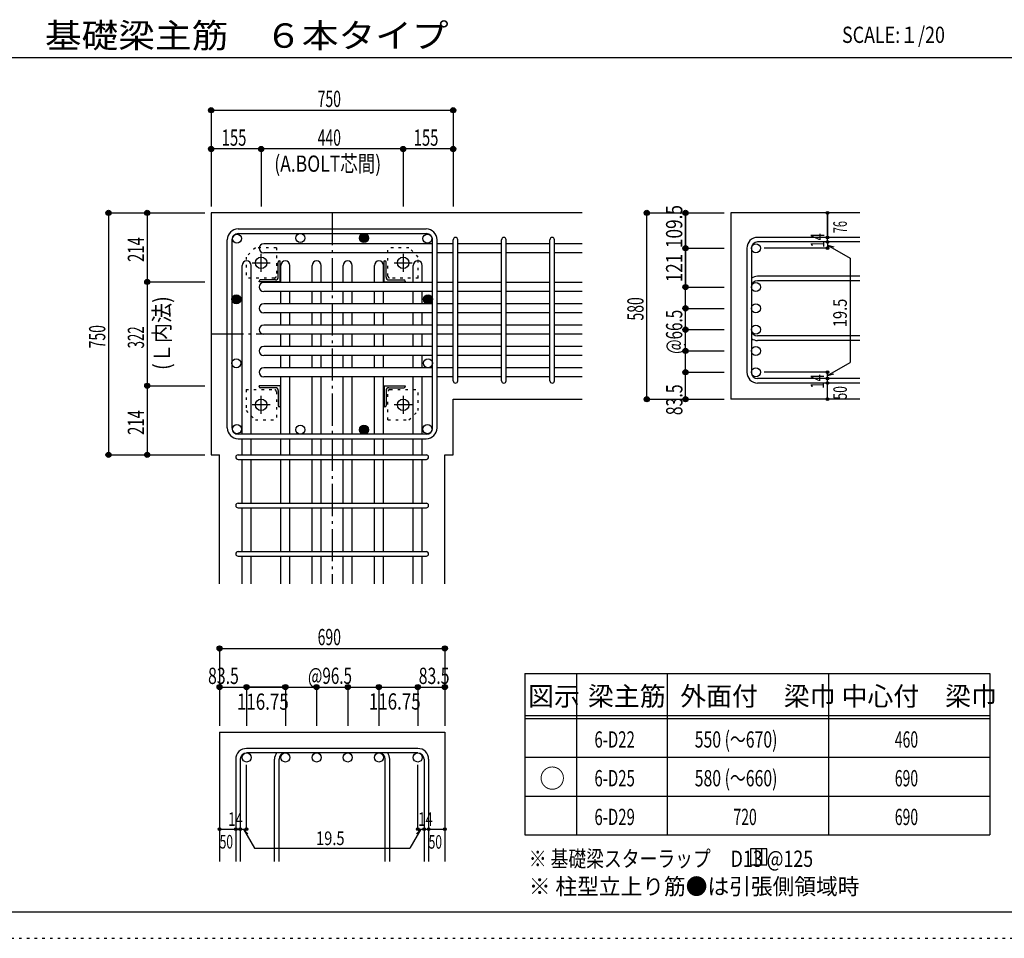
# Model space of a CAD drawing. Units: inches. Extents: x 469 to 41469, y 460 to 29260.
# Drawn here: x 17999 to 33256, y 460 to 14695 of the extents above; entities that cross this region are included whole.
import ezdxf

# ---------------------------------------------------------------- set-up
doc = ezdxf.new("R2010")
doc.units = ezdxf.units.IN
doc.header["$LTSCALE"] = 100
doc.header["$MEASUREMENT"] = 0
for name, pattern in [('CENTER', [12, 5, -0.8, 0.4, -0.8, 5]), ('DIVIDE', [13.2, 5, -0.8, 0.4, -0.8, 0.4, -0.8, 5]), ('DOT', [1.6, 0.4, -0.8, 0.4]), ('HIDDEN', [8, 1, -2, 2, -2, 1])]:
    doc.linetypes.add(name, pattern=pattern)
for name, color, linetype in [('098', 7, 'Continuous'), ('099', 7, 'Continuous'), ('100', 7, 'Continuous'), ('101', 7, 'Continuous'), ('102', 7, 'Continuous'), ('103', 7, 'Continuous'), ('104', 7, 'Continuous'), ('106', 7, 'Continuous'), ('110', 7, 'Continuous'), ('111', 7, 'Continuous'), ('241', 7, 'Continuous'), ('250', 7, 'Continuous')]:
    doc.layers.add(name, color=color, linetype=linetype)
doc.styles.add('DRACAD', font='txt', dxfattribs={"width": 0.85, "bigfont": 'extfont2'})

msp = doc.modelspace()

# ---------------------------------------------------------------- linework, layer by layer
at = {"layer": '098', "color": 2, "linetype": 'Continuous'}
for p, q in [((26716, 11702), (20966, 11702)), ((20966, 11702), (20966, 7952)), ((31016, 11702), (29016, 11702)), ((29016, 11702), (29016, 8814)), ((24716, 8814), (26716, 8814)), ((24716, 7952), (24716, 8814)), ((31016, 8814), (29016, 8814)), ((20966, 7952), (21097, 7952)), ((21097, 5952), (21097, 7952)), ((24586, 5952), (24586, 7952)), ((24586, 7952), (24716, 7952)), ((21097, 3652), (21097, 1652)), ((21097, 3652), (24586, 3652)), ((24586, 3652), (24586, 1652))]:
    msp.add_line(p, q, dxfattribs=at)
at = {"layer": '099', "color": 4, "linetype": 'CENTER'}
for p, q in [((21741, 10788), (21741, 11066)), ((23941, 11066), (23941, 10788)), ((21602, 10927), (21880, 10927)), ((23803, 10927), (24080, 10927)), ((21741, 8588), (21741, 8865)), ((23941, 8865), (23941, 8588)), ((21880, 8727), (21602, 8727)), ((24080, 8727), (23803, 8727))]:
    msp.add_line(p, q, dxfattribs=at)
at = {"layer": '099', "color": 4, "linetype": 'Continuous'}
for p, q in [((22006, 10704), (22006, 10937)), ((22026, 10957), (22036, 10957)), ((22036, 10632), (22036, 10957)), ((23646, 10957), (23656, 10957)), ((23646, 10632), (23646, 10957)), ((23676, 10704), (23676, 10937)), ((21711, 10632), (21711, 10642)), ((22036, 10632), (21711, 10632)), ((21964, 10662), (21731, 10662)), ((23646, 10632), (23971, 10632)), ((23719, 10662), (23951, 10662)), ((23971, 10642), (23971, 10632)), ((22036, 9022), (21711, 9022)), ((21711, 9012), (21711, 9022)), ((22036, 9022), (22036, 8697)), ((23646, 9022), (23971, 9022)), ((23646, 9022), (23646, 8697)), ((23971, 9022), (23971, 9012)), ((21964, 8992), (21731, 8992)), ((22006, 8949), (22006, 8717)), ((23676, 8949), (23676, 8717)), ((23719, 8992), (23951, 8992)), ((22036, 8697), (22026, 8697)), ((23656, 8697), (23646, 8697))]:
    msp.add_line(p, q, dxfattribs=at)
at = {"layer": '099', "color": 3, "linetype": 'Continuous'}
for centre in [(21741, 10927), (23941, 10927), (21741, 8727), (23941, 8727)]:
    msp.add_circle(centre, 90, dxfattribs=at)
at = {"layer": '099', "color": 4, "linetype": 'Continuous'}
for centre, radius, start, end in [((22026, 10937), 20, 90, 180), ((23656, 10937), 20, 0, 90), ((21964, 10704), 42.5, 270, 0), ((23719, 10704), 42.5, 180, 270), ((21731, 10642), 20, 90, 180), ((23951, 10642), 20, 0, 90), ((21731, 9012), 20, 180, 270), ((23951, 9012), 20, 270, 0), ((21964, 8949), 42.5, 0, 90), ((23719, 8949), 42.5, 90, 180), ((22026, 8717), 20, 180, 270), ((23656, 8717), 20, 270, 0)]:
    msp.add_arc(centre, radius, start, end, dxfattribs=at)
at = {"layer": '100', "color": 3, "linetype": 'Continuous'}
for centre in [(21365, 11304), (22349, 11312), (23334, 11312), (24318, 11304), (21356, 10362), (24326, 10362), (21356, 9372), (24326, 9372), (21365, 8350), (22349, 8342), (23334, 8342), (24318, 8350)]:
    msp.add_circle(centre, 70, dxfattribs=at)
at = {"layer": '100', "color": 4, "linetype": 'Continuous'}
for centre, radius in [((23334, 11312), 70), ((23334, 11312), 63), ((23334, 11312), 56), ((23334, 11312), 49), ((23334, 11312), 42), ((23334, 11312), 35), ((23334, 11312), 28), ((23334, 11312), 21), ((23334, 11312), 14), ((23334, 11312), 7), ((21356, 10362), 70), ((21356, 10362), 63), ((21356, 10362), 56), ((21356, 10362), 49), ((21356, 10362), 42), ((21356, 10362), 35), ((21356, 10362), 28), ((21356, 10362), 21), ((21356, 10362), 14), ((24326, 10362), 70), ((24326, 10362), 63), ((24326, 10362), 56), ((24326, 10362), 49), ((24326, 10362), 42), ((24326, 10362), 35), ((24326, 10362), 28), ((24326, 10362), 21), ((24326, 10362), 14), ((21356, 10362), 7), ((24326, 10362), 7), ((23334, 8342), 70), ((23334, 8342), 63), ((23334, 8342), 56), ((23334, 8342), 49), ((23334, 8342), 42), ((23334, 8342), 35), ((23334, 8342), 28), ((23334, 8342), 21), ((23334, 8342), 14), ((23334, 8342), 7)]:
    msp.add_circle(centre, radius, dxfattribs=at)
at = {"layer": '101', "color": 7, "linetype": 'Continuous'}
for p, q in [((21384, 11452), (24299, 11452)), ((21384, 11382), (24299, 11382)), ((21216, 8369), (21216, 11284)), ((21286, 11284), (21286, 8369)), ((24396, 8369), (24396, 11284)), ((24466, 8369), (24466, 11284)), ((24299, 8272), (21384, 8272)), ((21384, 8202), (24299, 8202))]:
    msp.add_line(p, q, dxfattribs=at)
for centre, radius, start, end in [((21384, 11284), 168, 90, 180), ((24299, 11284), 168, 0, 90), ((21384, 11284), 97.5, 90, 180), ((24299, 11284), 97.5, 0, 90), ((21384, 8369), 168, 180, 270), ((21384, 8369), 97.5, 180, 270), ((24299, 8369), 168, 270, 0), ((24299, 8369), 97.5, 270, 0)]:
    msp.add_arc(centre, radius, start, end, dxfattribs=at)
at = {"layer": '102', "color": 4, "linetype": 'Continuous'}
for p, q in [((21741, 12692), (20966, 12692)), ((20966, 12692), (20966, 11802)), ((23941, 12692), (21741, 12692)), ((21741, 12692), (21741, 11802)), ((24716, 12692), (23941, 12692)), ((23941, 12692), (23941, 11802)), ((24716, 12692), (24716, 11802)), ((19976, 11702), (19976, 10632)), ((19976, 11702), (20866, 11702)), ((19976, 10632), (20866, 10632)), ((19976, 10632), (19976, 9022)), ((19976, 9022), (20866, 9022)), ((19976, 9022), (19976, 7952)), ((19976, 7952), (20866, 7952))]:
    msp.add_line(p, q, dxfattribs=at)
at = {"layer": '102', "color": 7, "linetype": 'Continuous'}
for p, q in [((24396, 11224), (21781, 11224)), ((24716, 11224), (24466, 11224)), ((25466, 11224), (24786, 11224)), ((26216, 11224), (25536, 11224)), ((26716, 11224), (26286, 11224)), ((24396, 11084), (21781, 11084)), ((24716, 11084), (24466, 11084)), ((25466, 11084), (24786, 11084)), ((26216, 11084), (25536, 11084)), ((26716, 11084), (26286, 11084)), ((21445, 8272), (21445, 10887)), ((21585, 8272), (21585, 10887)), ((22046, 10622), (22046, 10887)), ((22186, 10622), (22186, 10887)), ((22530, 10622), (22530, 10887)), ((22670, 10622), (22670, 10887)), ((23013, 10622), (23013, 10887)), ((23153, 10622), (23153, 10887)), ((23496, 10622), (23496, 10887)), ((23636, 10622), (23636, 10887)), ((24098, 10622), (24098, 10887)), ((24238, 10622), (24238, 10887)), ((24396, 10622), (21781, 10622)), ((24716, 10622), (24466, 10622)), ((25466, 10622), (24786, 10622)), ((26216, 10622), (25536, 10622)), ((26716, 10622), (26286, 10622)), ((24396, 10482), (21781, 10482)), ((22046, 10292), (22046, 10482)), ((22186, 10292), (22186, 10482)), ((22530, 10292), (22530, 10482)), ((22670, 10292), (22670, 10482)), ((23013, 10292), (23013, 10482)), ((23153, 10292), (23153, 10482)), ((23496, 10292), (23496, 10482)), ((23636, 10292), (23636, 10482)), ((24098, 10292), (24098, 10482)), ((24238, 10292), (24238, 10482)), ((24716, 10482), (24466, 10482)), ((25466, 10482), (24786, 10482)), ((26216, 10482), (25536, 10482)), ((26716, 10482), (26286, 10482)), ((24396, 10292), (21781, 10292)), ((24716, 10292), (24466, 10292)), ((25466, 10292), (24786, 10292)), ((26216, 10292), (25536, 10292)), ((26716, 10292), (26286, 10292)), ((24396, 10152), (21781, 10152)), ((22046, 9962), (22046, 10152)), ((22186, 9962), (22186, 10152)), ((22530, 9962), (22530, 10152)), ((22670, 9962), (22670, 10152)), ((23013, 9962), (23013, 10152)), ((23153, 9962), (23153, 10152)), ((23496, 9962), (23496, 10152)), ((23636, 9962), (23636, 10152)), ((24098, 9962), (24098, 10152)), ((24238, 9962), (24238, 10152)), ((24716, 10152), (24466, 10152)), ((25466, 10152), (24786, 10152)), ((26216, 10152), (25536, 10152)), ((26716, 10152), (26286, 10152)), ((24396, 9962), (21781, 9962)), ((24716, 9962), (24466, 9962)), ((25466, 9962), (24786, 9962)), ((26216, 9962), (25536, 9962)), ((26716, 9962), (26286, 9962)), ((24396, 9822), (21781, 9822)), ((22046, 9632), (22046, 9822)), ((22186, 9632), (22186, 9822)), ((22530, 9632), (22530, 9822)), ((22670, 9632), (22670, 9822)), ((23013, 9632), (23013, 9822)), ((23153, 9632), (23153, 9822)), ((23496, 9632), (23496, 9822)), ((23636, 9632), (23636, 9822)), ((24098, 9632), (24098, 9822)), ((24238, 9632), (24238, 9822)), ((24716, 9822), (24466, 9822)), ((25466, 9822), (24786, 9822)), ((26216, 9822), (25536, 9822)), ((26716, 9822), (26286, 9822)), ((24396, 9632), (21781, 9632)), ((24716, 9632), (24466, 9632)), ((25466, 9632), (24786, 9632)), ((26216, 9632), (25536, 9632)), ((26716, 9632), (26286, 9632)), ((24396, 9492), (21781, 9492)), ((22046, 9302), (22046, 9492)), ((22186, 9302), (22186, 9492)), ((22530, 9302), (22530, 9492)), ((22670, 9302), (22670, 9492)), ((23013, 9302), (23013, 9492)), ((23153, 9302), (23153, 9492)), ((23496, 9302), (23496, 9492)), ((23636, 9302), (23636, 9492)), ((24098, 9302), (24098, 9492)), ((24238, 9302), (24238, 9492)), ((24716, 9492), (24466, 9492)), ((25466, 9492), (24786, 9492)), ((26216, 9492), (25536, 9492)), ((26716, 9492), (26286, 9492)), ((24396, 9302), (21781, 9302)), ((24396, 9162), (21781, 9162)), ((22046, 8272), (22046, 9162)), ((22186, 8272), (22186, 9162)), ((22530, 8272), (22530, 9162)), ((22670, 8272), (22670, 9162)), ((23013, 8272), (23013, 9162)), ((23153, 8272), (23153, 9162)), ((23496, 8272), (23496, 9162)), ((23636, 8272), (23636, 9162)), ((24098, 8272), (24098, 9162)), ((24238, 8272), (24238, 9162)), ((24716, 9302), (24466, 9302)), ((24716, 9162), (24466, 9162)), ((25466, 9302), (24786, 9302)), ((25466, 9162), (24786, 9162)), ((26216, 9302), (25536, 9302)), ((26216, 9162), (25536, 9162)), ((26716, 9302), (26286, 9302)), ((26716, 9162), (26286, 9162)), ((21445, 7952), (21445, 8202)), ((21585, 7952), (21585, 8202)), ((22046, 7952), (22046, 8202)), ((22186, 7952), (22186, 8202)), ((22530, 7952), (22530, 8202)), ((22670, 7952), (22670, 8202)), ((23013, 7952), (23013, 8202)), ((23153, 7952), (23153, 8202)), ((23496, 7952), (23496, 8202)), ((23636, 7952), (23636, 8202)), ((24098, 7952), (24098, 8202)), ((24238, 7952), (24238, 8202)), ((21445, 7202), (21445, 7882)), ((21585, 7202), (21585, 7882)), ((22046, 7202), (22046, 7882)), ((22186, 7202), (22186, 7882)), ((22530, 7202), (22530, 7882)), ((22670, 7202), (22670, 7882)), ((23013, 7202), (23013, 7882)), ((23153, 7202), (23153, 7882)), ((23496, 7202), (23496, 7882)), ((23636, 7202), (23636, 7882)), ((24098, 7202), (24098, 7882)), ((24238, 7202), (24238, 7882)), ((21445, 6452), (21445, 7132)), ((21585, 6452), (21585, 7132)), ((22046, 6452), (22046, 7132)), ((22186, 6452), (22186, 7132)), ((22530, 6452), (22530, 7132)), ((22670, 6452), (22670, 7132)), ((23013, 6452), (23013, 7132)), ((23153, 6452), (23153, 7132)), ((23496, 6452), (23496, 7132)), ((23636, 6452), (23636, 7132)), ((24098, 6452), (24098, 7132)), ((24238, 6452), (24238, 7132)), ((21445, 5952), (21445, 6382)), ((21585, 5952), (21585, 6382)), ((22046, 5952), (22046, 6382)), ((22186, 5952), (22186, 6382)), ((22530, 5952), (22530, 6382)), ((22670, 5952), (22670, 6382)), ((23013, 5952), (23013, 6382)), ((23153, 5952), (23153, 6382)), ((23496, 5952), (23496, 6382)), ((23636, 5952), (23636, 6382)), ((24098, 5952), (24098, 6382)), ((24238, 5952), (24238, 6382))]:
    msp.add_line(p, q, dxfattribs=at)
at = {"layer": '102', "color": 3, "linetype": 'Continuous'}
for centre in [(29406, 11154), (29406, 10552), (29406, 10222), (29406, 9892), (29406, 9562), (29406, 9232), (21515, 3262), (22116, 3262), (22600, 3262), (23083, 3262), (23566, 3262), (24168, 3262)]:
    msp.add_circle(centre, 70, dxfattribs=at)
at = {"layer": '102', "color": 7, "linetype": 'Continuous'}
for centre, start, end in [((21781, 11154), 90, 270), ((21515, 10887), 0, 180), ((22116, 10887), 0, 180), ((22600, 10887), 0, 180), ((23083, 10887), 0, 180), ((23566, 10887), 0, 180), ((24168, 10887), 0, 180), ((21781, 10552), 90, 270), ((21781, 10222), 90, 270), ((21781, 9892), 90, 270), ((21781, 9562), 90, 270), ((21781, 9232), 90, 270)]:
    msp.add_arc(centre, 70, start, end, dxfattribs=at)
for p in [(20966, 12692), (21741, 12692), (23941, 12692), (24716, 12692), (19976, 11702), (19976, 10632), (19976, 9022), (19976, 7952)]:
    msp.add_point(p, dxfattribs=at)
at = {"layer": '103', "color": 7, "linetype": 'Continuous'}
for p, q in [((31016, 11321), (29434, 11321)), ((24716, 9099), (24716, 11286)), ((24786, 9099), (24786, 11286)), ((25466, 9099), (25466, 11286)), ((25536, 9099), (25536, 11286)), ((26216, 9099), (26216, 11286)), ((26286, 9099), (26286, 11286)), ((29266, 11154), (29266, 9232)), ((29336, 11154), (29336, 9232)), ((31016, 11251), (29434, 11251)), ((31016, 10719), (29434, 10719)), ((31016, 10649), (29434, 10649)), ((31016, 9794), (29434, 9794)), ((31016, 9724), (29434, 9724)), ((31016, 9134), (29434, 9134)), ((31016, 9064), (29434, 9064)), ((21382, 7952), (24301, 7952)), ((21382, 7882), (24301, 7882)), ((21382, 7202), (24301, 7202)), ((21382, 7132), (24301, 7132)), ((21382, 6452), (24301, 6452)), ((21382, 6382), (24301, 6382)), ((24168, 3402), (21515, 3402)), ((21347, 3234), (21347, 1652)), ((21417, 3234), (21417, 1652)), ((24168, 3332), (21515, 3332)), ((21949, 1652), (21949, 3234)), ((22019, 1652), (22019, 3234)), ((23664, 1652), (23664, 3234)), ((23734, 1652), (23734, 3234)), ((24266, 3234), (24266, 1652)), ((24336, 3234), (24336, 1652))]:
    msp.add_line(p, q, dxfattribs=at)
for centre, radius, start, end in [((24751, 11286), 35, 0, 180), ((24751, 11286), 35, 0, 180), ((24751, 11286), 35, 0, 180), ((24751, 11286), 35, 0, 180), ((25501, 11286), 35, 0, 180), ((26251, 11286), 35, 0, 180), ((29434, 11154), 168, 90, 180), ((29434, 11154), 97.5, 90, 180), ((29434, 10552), 168, 90, 125.5976), ((29434, 10552), 97.5, 90, 180), ((29434, 9892), 97.5, 180, 270), ((29434, 9892), 168, 234.4024, 270), ((29434, 9232), 168, 180, 270), ((29434, 9232), 97.5, 180, 270), ((24751, 9099), 35, 180, 0), ((24751, 9099), 35, 180, 0), ((24751, 9099), 35, 180, 0), ((24751, 9099), 35, 180, 0), ((25501, 9099), 35, 180, 0), ((26251, 9099), 35, 180, 0), ((21382, 7917), 35, 90, 270), ((21382, 7917), 35, 90, 270), ((21382, 7917), 35, 90, 270), ((21382, 7917), 35, 90, 270), ((24301, 7917), 35, 270, 90), ((24301, 7917), 35, 270, 90), ((24301, 7917), 35, 270, 90), ((24301, 7917), 35, 270, 90), ((21382, 7167), 35, 90, 270), ((24301, 7167), 35, 270, 90), ((21382, 6417), 35, 90, 270), ((24301, 6417), 35, 270, 90), ((21515, 3234), 168, 90, 180), ((24168, 3234), 168, 0, 90), ((21515, 3234), 97.5, 90, 180), ((22116, 3234), 168, 144.4024, 180), ((22116, 3234), 97.5, 90, 180), ((23566, 3234), 97.5, 0, 90), ((23566, 3234), 168, 0, 35.5976), ((24168, 3234), 97.5, 0, 90)]:
    msp.add_arc(centre, radius, start, end, dxfattribs=at)
at = {"layer": '104', "color": 7, "linetype": 'Continuous'}
for p, q in [((29575, 1848), (29325, 1848)), ((29325, 1848), (29325, 1598)), ((29408, 1848), (29408, 1598)), ((29491, 1848), (29491, 1598)), ((29575, 1598), (29575, 1848)), ((29325, 1598), (29575, 1598))]:
    msp.add_line(p, q, dxfattribs=at)
at = {"layer": '106', "color": 4, "linetype": 'DOT'}
for p, q in [((21651, 11162), (21506, 11017)), ((21976, 11162), (21651, 11162)), ((21976, 11162), (21976, 10722)), ((24031, 11162), (23706, 11162)), ((23706, 10722), (23706, 11162)), ((24176, 11017), (24031, 11162)), ((21506, 11017), (21506, 10692)), ((24176, 10692), (24176, 11017)), ((21946, 10692), (21506, 10692)), ((24176, 10692), (23736, 10692)), ((21506, 8962), (21946, 8962)), ((21506, 8962), (21506, 8637)), ((21976, 8932), (21976, 8492)), ((23706, 8492), (23706, 8932)), ((23736, 8962), (24176, 8962)), ((24176, 8637), (24176, 8962)), ((21506, 8637), (21651, 8492)), ((24031, 8492), (24176, 8637)), ((21651, 8492), (21976, 8492)), ((23706, 8492), (24031, 8492))]:
    msp.add_line(p, q, dxfattribs=at)
for centre, start, end in [((21946, 10722), 270, 0), ((23736, 10722), 180, 270), ((21946, 8932), 0, 90), ((23736, 8932), 90, 180)]:
    msp.add_arc(centre, 30, start, end, dxfattribs=at)
at = {"layer": '110', "color": 4, "linetype": 'Continuous'}
for p, q in [((20966, 13292), (20966, 12692)), ((20966, 13292), (20966, 12692)), ((20966, 13292), (24716, 13292)), ((24716, 13292), (24716, 12692)), ((20966, 12692), (20966, 11802)), ((20966, 12692), (20966, 11802)), ((20966, 12692), (20966, 11802)), ((20966, 12692), (20966, 11802)), ((24716, 12692), (24716, 11802)), ((24716, 12692), (24716, 11802)), ((24716, 12692), (24716, 11802)), ((19376, 11702), (19976, 11702)), ((19376, 11702), (19376, 7952)), ((19976, 11702), (20866, 11702)), ((19976, 11702), (20866, 11702)), ((19976, 11702), (20866, 11702)), ((19976, 11702), (20866, 11702)), ((19976, 11702), (20866, 11702)), ((27716, 11702), (28316, 11702)), ((27716, 11702), (28316, 11702)), ((27716, 11702), (28316, 11702)), ((27716, 8814), (27716, 11702)), ((28316, 11702), (28916, 11702)), ((28316, 11154), (28316, 11702)), ((28316, 11702), (28316, 11154)), ((30516, 11321), (30516, 11702)), ((30516, 11702), (30516, 11321)), ((30516, 11251), (30516, 11321)), ((28316, 11154), (28916, 11154)), ((28316, 11154), (28916, 11154)), ((28316, 10552), (28316, 11154)), ((28316, 11154), (28316, 10552)), ((30516, 11154), (29536, 11154)), ((30516, 11251), (30516, 11154)), ((30516, 11202), (30867, 11000)), ((30516, 11202), (30613, 11176)), ((30867, 11000), (30867, 9385)), ((28316, 10552), (28916, 10552)), ((28316, 8814), (28316, 10552)), ((28316, 10222), (28916, 10222)), ((28316, 9892), (28916, 9892)), ((28316, 9562), (28916, 9562)), ((30516, 9183), (30867, 9385)), ((28316, 9232), (28916, 9232)), ((28316, 9232), (28916, 9232)), ((28316, 9232), (28916, 9232)), ((30516, 9232), (29536, 9232)), ((30516, 9134), (30516, 9232)), ((30516, 9183), (30613, 9209)), ((30516, 9064), (30516, 9134)), ((30516, 8814), (30516, 9064)), ((27716, 8814), (28316, 8814)), ((28316, 8814), (28916, 8814)), ((19376, 7952), (19976, 7952)), ((19376, 7952), (19976, 7952)), ((19376, 7952), (19976, 7952)), ((19976, 7952), (20866, 7952)), ((19976, 7952), (20866, 7952)), ((19976, 7952), (20866, 7952)), ((19976, 7952), (20866, 7952)), ((19976, 7952), (20866, 7952)), ((19976, 7952), (20866, 7952)), ((19976, 7952), (20866, 7952)), ((21097, 4952), (21097, 4352)), ((21097, 4952), (24586, 4952)), ((24586, 4952), (24586, 4352)), ((24586, 4952), (24586, 4352)), ((21097, 4352), (21515, 4352)), ((21097, 4352), (21097, 3752)), ((21515, 4352), (21515, 3752)), ((21515, 4352), (22841, 4352)), ((22116, 4352), (21515, 4352)), ((22116, 4352), (22116, 3752)), ((22600, 4352), (22600, 3752)), ((22841, 4352), (24168, 4352)), ((23083, 4352), (23083, 3752)), ((23566, 4352), (23566, 3752)), ((23566, 4352), (24168, 4352)), ((24168, 4352), (24168, 3752)), ((24168, 4352), (24586, 4352)), ((24586, 4352), (24586, 3752)), ((24586, 4352), (24586, 3752)), ((21515, 2152), (21515, 3148)), ((24168, 2152), (24168, 3148)), ((21097, 2152), (21347, 2152)), ((21347, 2152), (21515, 2152)), ((21466, 2152), (21536, 2081)), ((21466, 2152), (21637, 1855)), ((24217, 2152), (24046, 1855)), ((24217, 2152), (24146, 2081)), ((24168, 2152), (24586, 2152)), ((24266, 2152), (24336, 2152)), ((21637, 1855), (24046, 1855))]:
    msp.add_line(p, q, dxfattribs=at)
at = {"layer": '110', "color": 4, "linetype": 'CENTER'}
for p, q in [((22841, 11702), (22841, 5952)), ((20966, 9827), (24716, 9827))]:
    msp.add_line(p, q, dxfattribs=at)
at = {"layer": '110', "color": 4, "linetype": 'Continuous'}
for centre, radius in [((20966, 13292), 40), ((20966, 13292), 36), ((20966, 13292), 32), ((20966, 13292), 28), ((20966, 13292), 24), ((20966, 13292), 20), ((20966, 13292), 16), ((20966, 13292), 12), ((20966, 13292), 8), ((20966, 13292), 4), ((24716, 13292), 40), ((24716, 13292), 36), ((24716, 13292), 32), ((24716, 13292), 28), ((24716, 13292), 24), ((24716, 13292), 20), ((24716, 13292), 16), ((24716, 13292), 12), ((24716, 13292), 8), ((24716, 13292), 4), ((20966, 12692), 40), ((20966, 12692), 36), ((20966, 12692), 32), ((20966, 12692), 28), ((20966, 12692), 24), ((20966, 12692), 20), ((20966, 12692), 16), ((20966, 12692), 12), ((20966, 12692), 8), ((20966, 12692), 4), ((21741, 12692), 40), ((21741, 12692), 36), ((21741, 12692), 32), ((21741, 12692), 28), ((21741, 12692), 24), ((21741, 12692), 20), ((21741, 12692), 16), ((21741, 12692), 12), ((21741, 12692), 8), ((21741, 12692), 4), ((23941, 12692), 40), ((23941, 12692), 36), ((23941, 12692), 32), ((23941, 12692), 28), ((23941, 12692), 24), ((23941, 12692), 20), ((23941, 12692), 16), ((23941, 12692), 12), ((23941, 12692), 8), ((23941, 12692), 4), ((24716, 12692), 40), ((24716, 12692), 36), ((24716, 12692), 32), ((24716, 12692), 28), ((24716, 12692), 24), ((24716, 12692), 20), ((24716, 12692), 16), ((24716, 12692), 12), ((24716, 12692), 8), ((24716, 12692), 4), ((19376, 11702), 40), ((19376, 11702), 36), ((19376, 11702), 32), ((19376, 11702), 28), ((19376, 11702), 24), ((19376, 11702), 20), ((19376, 11702), 16), ((19376, 11702), 12), ((19376, 11702), 8), ((19376, 11702), 4), ((19976, 11702), 40), ((19976, 11702), 36), ((19976, 11702), 32), ((19976, 11702), 28), ((19976, 11702), 24), ((19976, 11702), 20), ((19976, 11702), 16), ((19976, 11702), 12), ((19976, 11702), 8), ((19976, 11702), 4), ((27716, 11702), 40), ((27716, 11702), 36), ((27716, 11702), 32), ((27716, 11702), 28), ((27716, 11702), 24), ((27716, 11702), 20), ((27716, 11702), 16), ((27716, 11702), 12), ((27716, 11702), 8), ((27716, 11702), 4), ((28316, 11702), 40), ((28316, 11702), 36), ((28316, 11702), 32), ((28316, 11702), 28), ((28316, 11702), 24), ((28316, 11702), 20), ((28316, 11702), 16), ((28316, 11702), 12), ((28316, 11702), 8), ((28316, 11702), 4), ((30516, 11702), 20), ((30516, 11702), 18), ((30516, 11702), 16), ((30516, 11702), 14), ((30516, 11702), 12), ((30516, 11702), 10), ((30516, 11702), 8), ((30516, 11702), 6), ((30516, 11702), 4), ((30516, 11702), 2), ((30516, 11321), 20), ((30516, 11321), 18), ((30516, 11321), 16), ((30516, 11321), 14), ((30516, 11321), 12), ((30516, 11321), 10), ((30516, 11321), 8), ((30516, 11321), 6), ((30516, 11321), 4), ((30516, 11321), 2), ((28316, 11154), 40), ((28316, 11154), 36), ((28316, 11154), 32), ((28316, 11154), 28), ((28316, 11154), 24), ((28316, 11154), 20), ((28316, 11154), 16), ((28316, 11154), 12), ((28316, 11154), 8), ((28316, 11154), 4), ((30516, 11251), 20), ((30516, 11154), 20), ((30516, 11251), 18), ((30516, 11154), 18), ((30516, 11251), 16), ((30516, 11154), 16), ((30516, 11251), 14), ((30516, 11154), 14), ((30516, 11251), 12), ((30516, 11154), 12), ((30516, 11251), 10), ((30516, 11154), 10), ((30516, 11251), 8), ((30516, 11154), 8), ((30516, 11251), 6), ((30516, 11154), 6), ((30516, 11251), 4), ((30516, 11154), 4), ((30516, 11251), 2), ((30516, 11154), 2), ((19976, 10632), 40), ((19976, 10632), 36), ((19976, 10632), 32), ((19976, 10632), 28), ((19976, 10632), 24), ((19976, 10632), 20), ((19976, 10632), 16), ((19976, 10632), 12), ((19976, 10632), 8), ((19976, 10632), 4), ((28316, 10552), 40), ((28316, 10552), 36), ((28316, 10552), 32), ((28316, 10552), 28), ((28316, 10552), 24), ((28316, 10552), 20), ((28316, 10552), 16), ((28316, 10552), 12), ((28316, 10552), 8), ((28316, 10552), 4), ((28316, 10222), 40), ((28316, 10222), 36), ((28316, 10222), 32), ((28316, 10222), 28), ((28316, 10222), 24), ((28316, 10222), 20), ((28316, 10222), 16), ((28316, 10222), 12), ((28316, 10222), 8), ((28316, 10222), 4), ((28316, 9892), 40), ((28316, 9892), 36), ((28316, 9892), 32), ((28316, 9892), 28), ((28316, 9892), 24), ((28316, 9892), 20), ((28316, 9892), 16), ((28316, 9892), 12), ((28316, 9892), 8), ((28316, 9892), 4), ((28316, 9562), 40), ((28316, 9562), 36), ((28316, 9562), 32), ((28316, 9562), 28), ((28316, 9562), 24), ((28316, 9562), 20), ((28316, 9562), 16), ((28316, 9562), 12), ((28316, 9562), 8), ((28316, 9562), 4), ((28316, 9232), 40), ((28316, 9232), 36), ((28316, 9232), 32), ((28316, 9232), 28), ((28316, 9232), 24), ((28316, 9232), 20), ((28316, 9232), 16), ((28316, 9232), 12), ((28316, 9232), 8), ((28316, 9232), 4), ((30516, 9232), 20), ((30516, 9134), 20), ((30516, 9232), 18), ((30516, 9232), 16), ((30516, 9232), 14), ((30516, 9232), 12), ((30516, 9232), 10), ((30516, 9232), 8), ((30516, 9232), 6), ((30516, 9232), 4), ((30516, 9232), 2), ((19976, 9022), 40), ((19976, 9022), 36), ((19976, 9022), 32), ((19976, 9022), 28), ((19976, 9022), 24), ((19976, 9022), 20), ((19976, 9022), 16), ((19976, 9022), 12), ((19976, 9022), 8), ((19976, 9022), 4), ((30516, 9064), 20), ((30516, 9134), 18), ((30516, 9064), 18), ((30516, 9134), 16), ((30516, 9064), 16), ((30516, 9134), 14), ((30516, 9064), 14), ((30516, 9134), 12), ((30516, 9064), 12), ((30516, 9134), 10), ((30516, 9064), 10), ((30516, 9134), 8), ((30516, 9064), 8), ((30516, 9134), 6), ((30516, 9064), 6), ((30516, 9134), 4), ((30516, 9064), 4), ((30516, 9134), 2), ((30516, 9064), 2), ((27716, 8814), 40), ((27716, 8814), 36), ((28316, 8814), 40), ((28316, 8814), 36), ((27716, 8814), 32), ((27716, 8814), 28), ((27716, 8814), 24), ((27716, 8814), 20), ((27716, 8814), 16), ((27716, 8814), 12), ((27716, 8814), 8), ((27716, 8814), 4), ((28316, 8814), 32), ((28316, 8814), 28), ((28316, 8814), 24), ((28316, 8814), 20), ((28316, 8814), 16), ((28316, 8814), 12), ((28316, 8814), 8), ((28316, 8814), 4), ((30516, 8814), 20), ((30516, 8814), 18), ((30516, 8814), 16), ((30516, 8814), 14), ((30516, 8814), 12), ((30516, 8814), 10), ((30516, 8814), 8), ((30516, 8814), 6), ((30516, 8814), 4), ((30516, 8814), 2), ((19376, 7952), 40), ((19376, 7952), 36), ((19376, 7952), 32), ((19376, 7952), 28), ((19376, 7952), 24), ((19376, 7952), 20), ((19376, 7952), 16), ((19376, 7952), 12), ((19376, 7952), 8), ((19376, 7952), 4), ((19976, 7952), 40), ((19976, 7952), 36), ((19976, 7952), 32), ((19976, 7952), 28), ((19976, 7952), 24), ((19976, 7952), 20), ((19976, 7952), 16), ((19976, 7952), 12), ((19976, 7952), 8), ((19976, 7952), 4), ((21097, 4952), 40), ((21097, 4952), 36), ((21097, 4952), 32), ((21097, 4952), 28), ((21097, 4952), 24), ((21097, 4952), 20), ((21097, 4952), 16), ((21097, 4952), 12), ((21097, 4952), 8), ((21097, 4952), 4), ((24586, 4952), 40), ((24586, 4952), 36), ((24586, 4952), 32), ((24586, 4952), 28), ((24586, 4952), 24), ((24586, 4952), 20), ((24586, 4952), 16), ((24586, 4952), 12), ((24586, 4952), 8), ((24586, 4952), 4), ((21097, 4352), 40), ((21097, 4352), 36), ((21097, 4352), 32), ((21097, 4352), 28), ((21097, 4352), 24), ((21097, 4352), 20), ((21097, 4352), 16), ((21097, 4352), 12), ((21097, 4352), 8), ((21097, 4352), 4), ((21515, 4352), 40), ((21515, 4352), 36), ((21515, 4352), 32), ((21515, 4352), 28), ((21515, 4352), 24), ((21515, 4352), 20), ((21515, 4352), 16), ((21515, 4352), 12), ((21515, 4352), 8), ((21515, 4352), 4), ((22116, 4352), 40), ((22116, 4352), 36), ((22116, 4352), 32), ((22116, 4352), 28), ((22116, 4352), 24), ((22116, 4352), 20), ((22116, 4352), 16), ((22116, 4352), 12), ((22116, 4352), 8), ((22116, 4352), 4), ((22600, 4352), 40), ((22600, 4352), 36), ((22600, 4352), 32), ((22600, 4352), 28), ((22600, 4352), 24), ((22600, 4352), 20), ((22600, 4352), 16), ((22600, 4352), 12), ((22600, 4352), 8), ((22600, 4352), 4), ((23083, 4352), 40), ((23083, 4352), 36), ((23083, 4352), 32), ((23083, 4352), 28), ((23083, 4352), 24), ((23083, 4352), 20), ((23083, 4352), 16), ((23083, 4352), 12), ((23083, 4352), 8), ((23083, 4352), 4), ((23566, 4352), 40), ((23566, 4352), 36), ((23566, 4352), 32), ((23566, 4352), 28), ((23566, 4352), 24), ((23566, 4352), 20), ((23566, 4352), 16), ((23566, 4352), 12), ((23566, 4352), 8), ((23566, 4352), 4), ((24168, 4352), 40), ((24168, 4352), 36), ((24168, 4352), 32), ((24168, 4352), 28), ((24168, 4352), 24), ((24168, 4352), 20), ((24168, 4352), 16), ((24168, 4352), 12), ((24168, 4352), 8), ((24168, 4352), 4), ((24586, 4352), 40), ((24586, 4352), 36), ((24586, 4352), 32), ((24586, 4352), 28), ((24586, 4352), 24), ((24586, 4352), 20), ((24586, 4352), 16), ((24586, 4352), 12), ((24586, 4352), 8), ((24586, 4352), 4), ((21097, 2152), 20), ((21097, 2152), 18), ((21097, 2152), 16), ((21097, 2152), 14), ((21097, 2152), 12), ((21097, 2152), 10), ((21097, 2152), 8), ((21097, 2152), 6), ((21097, 2152), 4), ((21097, 2152), 2), ((21347, 2152), 20), ((21347, 2152), 18), ((21347, 2152), 16), ((21347, 2152), 14), ((21347, 2152), 12), ((21347, 2152), 10), ((21347, 2152), 8), ((21347, 2152), 6), ((21347, 2152), 4), ((21347, 2152), 2), ((21417, 2152), 20), ((21417, 2152), 18), ((21417, 2152), 16), ((21417, 2152), 14), ((21417, 2152), 12), ((21417, 2152), 10), ((21417, 2152), 8), ((21417, 2152), 6), ((21417, 2152), 4), ((21417, 2152), 2), ((21515, 2152), 20), ((21515, 2152), 18), ((21515, 2152), 16), ((21515, 2152), 14), ((21515, 2152), 12), ((21515, 2152), 10), ((21515, 2152), 8), ((21515, 2152), 6), ((21515, 2152), 4), ((21515, 2152), 2), ((24168, 2152), 20), ((24168, 2152), 18), ((24168, 2152), 16), ((24168, 2152), 14), ((24168, 2152), 12), ((24168, 2152), 10), ((24168, 2152), 8), ((24168, 2152), 6), ((24168, 2152), 4), ((24168, 2152), 2), ((24266, 2152), 20), ((24266, 2152), 18), ((24266, 2152), 16), ((24266, 2152), 14), ((24266, 2152), 12), ((24266, 2152), 10), ((24266, 2152), 8), ((24266, 2152), 6), ((24266, 2152), 4), ((24266, 2152), 2), ((24336, 2152), 20), ((24336, 2152), 18), ((24336, 2152), 16), ((24336, 2152), 14), ((24336, 2152), 12), ((24336, 2152), 10), ((24336, 2152), 8), ((24336, 2152), 6), ((24336, 2152), 4), ((24336, 2152), 2), ((24586, 2152), 20), ((24586, 2152), 18), ((24586, 2152), 16), ((24586, 2152), 14), ((24586, 2152), 12), ((24586, 2152), 10), ((24586, 2152), 8), ((24586, 2152), 6), ((24586, 2152), 4), ((24586, 2152), 2)]:
    msp.add_circle(centre, radius, dxfattribs=at)
at = {"layer": '110', "color": 7, "linetype": 'Continuous'}
for p in [(20966, 13292), (20966, 13292), (20966, 13292), (20966, 13292), (20966, 13292), (20966, 13292), (24716, 13292), (24716, 13292), (24716, 13292), (24716, 13292), (24716, 13292), (24716, 13292), (20966, 12692), (20966, 12692), (20966, 12692), (20966, 12692), (20966, 12692), (20966, 12692), (20966, 12692), (21741, 12692), (21741, 12692), (21741, 12692), (21741, 12692), (23941, 12692), (23941, 12692), (23941, 12692), (23941, 12692), (24716, 12692), (24716, 12692), (24716, 12692), (24716, 12692), (24716, 12692), (24716, 12692), (24716, 12692), (19376, 11702), (19376, 11702), (19376, 11702), (19376, 11702), (19376, 11702), (19376, 11702), (19376, 11702), (19976, 11702), (19976, 11702), (19976, 11702), (19976, 11702), (19976, 11702), (19976, 11702), (19976, 11702), (19976, 11702), (27716, 11702), (27716, 11702), (27716, 11702), (27716, 11702), (27716, 11702), (27716, 11702), (27716, 11702), (27716, 11702), (27716, 11702), (27716, 11702), (27716, 11702), (27716, 11702), (27716, 11702), (27716, 11702), (27716, 11702), (28316, 11702), (28316, 11702), (28316, 11702), (28316, 11702), (28316, 11702), (28316, 11702), (28316, 11702), (28316, 11702), (30516, 11702), (30516, 11702), (30516, 11702), (30516, 11321), (30516, 11321), (30516, 11321), (28316, 11154), (28316, 11154), (28316, 11154), (28316, 11154), (28316, 11154), (28316, 11154), (28316, 11154), (28316, 11154), (28316, 11154), (28316, 11154), (28316, 11154), (30516, 11251), (30516, 11251), (30516, 11154), (30516, 11154), (30516, 11154), (30516, 11154), (19976, 10632), (19976, 10632), (19976, 10632), (19976, 10632), (28316, 10552), (28316, 10552), (28316, 10552), (28316, 10552), (28316, 10552), (28316, 10552), (28316, 10222), (28316, 10222), (28316, 10222), (28316, 10222), (28316, 10222), (28316, 10222), (28316, 9892), (28316, 9892), (28316, 9892), (28316, 9892), (28316, 9892), (28316, 9892), (28316, 9562), (28316, 9562), (28316, 9562), (28316, 9562), (28316, 9562), (28316, 9562), (28316, 9232), (28316, 9232), (28316, 9232), (28316, 9232), (28316, 9232), (28316, 9232), (28316, 9232), (28316, 9232), (28316, 9232), (28316, 9232), (28316, 9232), (30516, 9232), (30516, 9232), (30516, 9232), (30516, 9232), (30516, 9232), (19976, 9022), (19976, 9022), (19976, 9022), (19976, 9022), (30516, 9134), (30516, 9134), (30516, 9064), (30516, 9064), (27716, 8814), (27716, 8814), (27716, 8814), (27716, 8814), (27716, 8814), (27716, 8814), (27716, 8814), (27716, 8814), (27716, 8814), (27716, 8814), (27716, 8814), (27716, 8814), (27716, 8814), (27716, 8814), (28316, 8814), (28316, 8814), (28316, 8814), (28316, 8814), (28316, 8814), (30516, 8814), (30516, 8814), (19376, 7952), (19376, 7952), (19376, 7952), (19376, 7952), (19376, 7952), (19376, 7952), (19376, 7952), (19376, 7952), (19976, 7952), (19976, 7952), (19976, 7952), (19976, 7952), (19976, 7952), (19976, 7952), (19976, 7952), (19976, 7952), (21097, 4952), (21097, 4952), (21097, 4952), (21097, 4952), (21097, 4952), (21097, 4952), (21097, 4952), (21097, 4952), (21097, 4952), (24586, 4952), (24586, 4952), (24586, 4952), (24586, 4952), (24586, 4952), (24586, 4952), (24586, 4952), (24586, 4952), (24586, 4952), (21097, 4352), (21097, 4352), (21097, 4352), (21097, 4352), (21097, 4352), (21515, 4352), (21515, 4352), (21515, 4352), (21515, 4352), (21515, 4352), (21515, 4352), (22116, 4352), (22116, 4352), (22116, 4352), (22116, 4352), (22116, 4352), (22116, 4352), (22600, 4352), (22600, 4352), (22600, 4352), (22600, 4352), (22600, 4352), (23083, 4352), (23083, 4352), (23083, 4352), (23083, 4352), (23083, 4352), (23566, 4352), (23566, 4352), (23566, 4352), (23566, 4352), (23566, 4352), (23566, 4352), (24168, 4352), (24168, 4352), (24168, 4352), (24168, 4352), (24168, 4352), (24168, 4352), (24586, 4352), (24586, 4352), (24586, 4352), (24586, 4352), (24586, 4352), (21097, 2152), (21347, 2152), (21417, 2152), (21515, 2152), (24168, 2152), (24266, 2152), (24336, 2152), (24586, 2152)]:
    msp.add_point(p, dxfattribs=at)
at = {"layer": '111', "color": 3, "linetype": 'Continuous'}
for p, q in [((25826, 4565), (25826, 2065)), ((25826, 4565), (33034, 4565)), ((33034, 4565), (33034, 2065)), ((25826, 2065), (33034, 2065))]:
    msp.add_line(p, q, dxfattribs=at)
at = {"layer": '111', "color": 7, "linetype": 'Continuous'}
for p, q in [((26626, 4565), (26626, 2065)), ((28034, 4565), (28034, 2065)), ((30534, 4565), (30534, 2065)), ((25826, 3915), (33034, 3915)), ((25826, 3865), (33034, 3865)), ((25826, 3265), (33034, 3265)), ((25826, 2665), (33034, 2665))]:
    msp.add_line(p, q, dxfattribs=at)
at = {"layer": '241', "color": 2, "linetype": 'Continuous'}
msp.add_line((1090, 14110), (33412, 14110), dxfattribs=at)
at = {"layer": '241', "color": 6, "linetype": 'Continuous'}
msp.add_line((40847, 866), (1090, 866), dxfattribs=at)
at = {"layer": '250', "color": 172, "linetype": 'DOT'}
msp.add_line((469, 460), (41469, 460), dxfattribs=at)

# ---------------------------------------------------------------- texts
at = {"layer": '102', "color": 4, "linetype": 'DOT', "style": 'DRACAD'}
for s, width, p in [('155', 0.669291, (21129, 12742)), ('440', 0.630742, (22616, 12742)), ('155', 0.669291, (24104, 12742))]:
    msp.add_text(s, height=252.1, dxfattribs=dict(at, width=width)).set_placement(p)
for s, width, p in [('214', 0.669291, (19926, 10942)), ('322', 0.595, (19926, 9602)), ('214', 0.669291, (19926, 8262))]:
    msp.add_text(s, height=252.1, rotation=90, dxfattribs=dict(at, width=width)).set_placement(p)
at = {"layer": '104', "color": 2, "linetype": 'HIDDEN', "style": 'DRACAD', "width": 1.102564}
msp.add_text('\u3000\u3000基礎梁主筋\u3000６本タイプ', height=378.15, dxfattribs=at).set_placement((17251, 14260))
at = {"layer": '104', "color": 2, "linetype": 'CENTER', "style": 'DRACAD', "width": 0.805802}
msp.add_text('SCALE:１/20', height=252.1, dxfattribs=at).set_placement((30741, 14335))
at = {"layer": '104', "color": 4, "linetype": 'CENTER', "style": 'DRACAD', "width": 0.789212}
msp.add_text('(A.BOLT芯間)', height=252.1, dxfattribs=at).set_placement((21944, 12338))
at = {"layer": '104', "color": 2, "linetype": 'CENTER', "style": 'DRACAD'}
for s, height, p in [('図示', 294.1, (25876, 4065)), ('梁主筋', 294.1, (26805, 4065)), ('外面付\u3000梁巾', 294.1, (28234, 4065)), ('中心付\u3000梁巾', 294.1, (30734, 4065)), ('○', 294, (26051, 2790))]:
    msp.add_text(s, height=height, dxfattribs=at).set_placement(p)
at = {"layer": '104', "color": 7, "linetype": 'DOT', "style": 'DRACAD'}
for s, width, p in [('6-D22', 0.674333, (26905, 3415)), ('6-D25', 0.674333, (26905, 2815)), ('6-D29', 0.674333, (26905, 2215)), ('720', 0.630742, (29059, 2215))]:
    msp.add_text(s, height=252.1, dxfattribs=dict(at, width=width)).set_placement(p)
at = {"layer": '104', "color": 7, "linetype": 'CENTER', "style": 'DRACAD'}
for s, width, p in [('550 (～670)', 0.712652, (28459, 3415)), ('460', 0.630742, (31559, 3415)), ('580 (～660)', 0.712652, (28459, 2815)), ('690', 0.630742, (31559, 2815)), ('690', 0.630742, (31559, 2215))]:
    msp.add_text(s, height=252.1, dxfattribs=dict(at, width=width)).set_placement(p)
at = {"layer": '104', "color": 7, "linetype": 'Continuous', "style": 'DRACAD', "width": 0.801696}
msp.add_text('※ 基礎梁スターラップ     D13 @125', height=252.1, dxfattribs=at).set_placement((25888, 1567))
at = {"layer": '104', "color": 7, "linetype": 'HIDDEN', "style": 'DRACAD', "width": 0.978515}
msp.add_text('※ 柱型立上り筋●は引張側領域時', height=252.1, dxfattribs=at).set_placement((25888, 1138))
at = {"layer": '110', "color": 4, "linetype": 'Continuous', "style": 'DRACAD', "width": 0.630742}
msp.add_text('750', height=252.1, dxfattribs=at).set_placement((22616, 13342))
at = {"layer": '110', "color": 4, "linetype": 'DIVIDE', "style": 'DRACAD'}
for s, height, width, p in [('109.5', 252.1, 0.776762, (28266, 11156)), ('76', 210.1, 0.595, (30816, 11386)), ('(Ｌ内法)', 252.1, 0.905927, (20329, 9266)), ('83.5', 252.1, 0.714071, (28268, 8566)), ('50', 210.1, 0.650273, (30817, 8810))]:
    msp.add_text(s, height=height, rotation=90, dxfattribs=dict(at, width=width)).set_placement(p)
at = {"layer": '110', "color": 4, "linetype": 'DOT', "style": 'DRACAD'}
for s, height, width, p in [('14', 210.1, 0.713857, (30466, 11161)), ('121', 252.1, 0.764781, (28266, 10628)), ('580', 252.1, 0.630742, (27666, 10033)), ('19.5', 210.1, 0.793333, (30815, 9930)), ('@66.5', 252.1, 0.686591, (28266, 9517)), ('14', 210.1, 0.713857, (30463, 8976))]:
    msp.add_text(s, height=height, rotation=90, dxfattribs=dict(at, width=width)).set_placement(p)
at = {"layer": '110', "color": 4, "linetype": 'Continuous', "style": 'DRACAD', "width": 0.630742}
msp.add_text('750', height=252.1, rotation=90, dxfattribs=at).set_placement((19326, 9602))
at = {"layer": '110', "color": 4, "linetype": 'CENTER', "style": 'DRACAD'}
for s, width, p in [('690', 0.630742, (22616, 5002)), ('@96.5', 0.686591, (22466, 4402))]:
    msp.add_text(s, height=252.1, dxfattribs=dict(at, width=width)).set_placement(p)
at = {"layer": '110', "color": 4, "linetype": 'DOT', "style": 'DRACAD'}
for s, height, width, p in [('83.5', 252.1, 0.714071, (20918, 4401)), ('83.5', 252.1, 0.714071, (24182, 4401)), ('14', 210.1, 0.713857, (21230, 2202)), ('14', 210.1, 0.713857, (24174, 2202)), ('19.5', 210.1, 0.793333, (22591, 1905))]:
    msp.add_text(s, height=height, dxfattribs=dict(at, width=width)).set_placement(p)
at = {"layer": '110', "color": 4, "linetype": 'DIVIDE', "style": 'DRACAD'}
for s, height, width, p in [('116.75', 252.1, 0.764945, (21365, 4001)), ('116.75', 252.1, 0.764945, (23409, 4004)), ('50', 210.1, 0.650273, (21098, 1851)), ('50', 210.1, 0.650273, (24336, 1849))]:
    msp.add_text(s, height=height, dxfattribs=dict(at, width=width)).set_placement(p)

doc.saveas('drawing.dxf')
